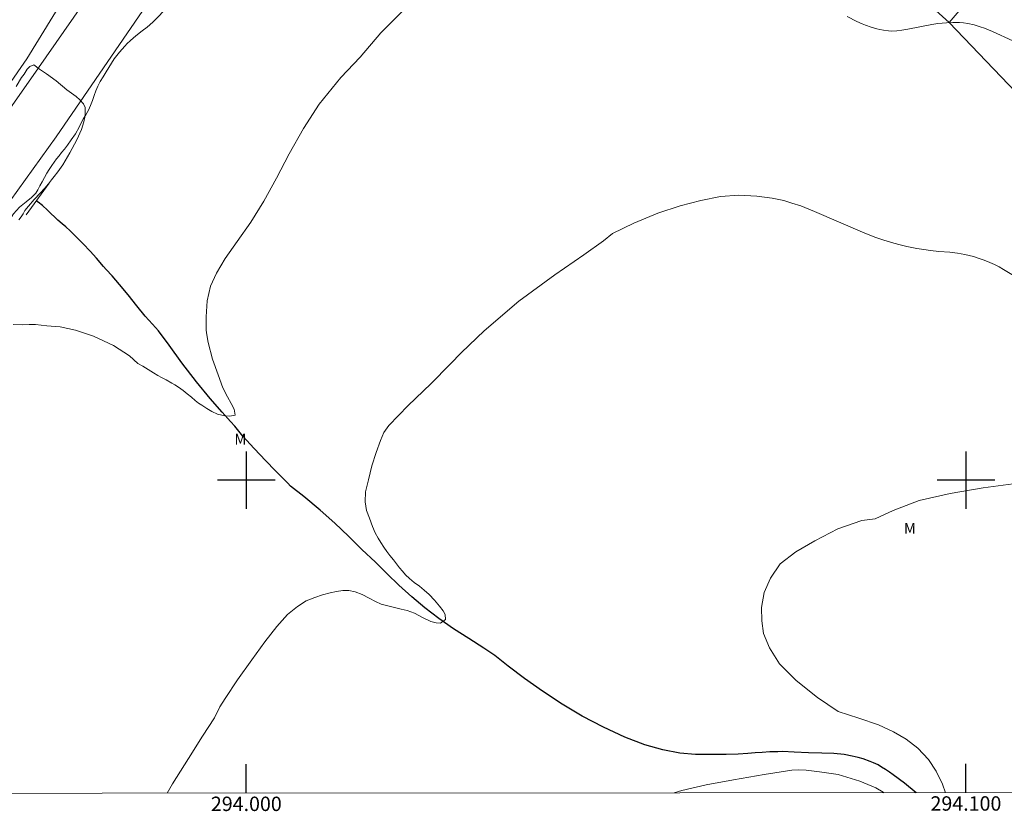
# Model space of a CAD drawing. Units: metres. Extents: x 293722 to 294237, y 1661051 to 1661616.
# Drawn here: x 293969 to 294105, y 1661054 to 1661164 of the extents above; entities that cross this region are included whole.
import ezdxf
from ezdxf.enums import TextEntityAlignment as Align

# ---------------------------------------------------------------- set-up
doc = ezdxf.new("R2010")
doc.units = ezdxf.units.M
doc.header["$MEASUREMENT"] = 0
for name, color, linetype, lineweight in [('Articulacao', 7, 'Continuous', 18), ('Bueiro', 8, 'Continuous', 18), ('Cerca', 8, 'Cerca', 20), ('Coordenadas', 7, 'Continuous', 9), ('Pavimentacao_Asfaltica_S_Mfio', 10, 'Continuous', 15), ('Rio_Perene', 5, 'Continuous', 25)]:
    doc.layers.add(name, color=color, linetype=linetype, lineweight=lineweight)
for name, color, linetype, lineweight, true_color in [('Curvas_Intermediarias', 7, 'Continuous', 9, 0x783c14), ('Topon_Vegetacao', 7, 'Continuous', 9, 0x00ff33), ('Vegetacao', 7, 'Orla8', 9, 0x00ff33)]:
    doc.layers.add(name, color=color, linetype=linetype, lineweight=lineweight, true_color=true_color)
doc.layers.add('Malha', color=7, linetype='Continuous')
doc.styles.add('Arial', font='arial.ttf', dxfattribs={"height": 1.5})
doc.styles.get("Standard").update_dxf_attribs({"font": 'arial.ttf'})
doc.linetypes.add('Cerca', pattern='A,10,0,["X",Standard,S=1,R=0,X=0,Y=-0.5],0.1', length=10.1)
doc.linetypes.add('Orla8', pattern='A,6,-0.5,["V",Standard,S=1,R=0,X=-0.5,Y=-1],-0.5,6,-0.5,["V",Standard,S=1,R=0,X=-0.5,Y=-1],-0.5', length=14)

msp = doc.modelspace()

# ---------------------------------------------------------------- linework, layer by layer
at = {"layer": 'Articulacao', "flags": 128}
msp.add_lwpolyline([(293738.82, 1661610.63), (294220.45, 1661610.89), (294220.74, 1661056.62), (293739.14, 1661056.35), (293738.82, 1661610.63)], close=True, dxfattribs=at)
at = {"layer": 'Bueiro', "flags": 128}
msp.add_lwpolyline([(293969.4, 1661136.87), (293972.6, 1661141.27)], dxfattribs=at)
at = {"layer": 'Cerca', "flags": 128}
for points in [[(293917.91, 1661087.21), (293921.95, 1661092.35), (293927.39, 1661099.59), (293941.05, 1661118.44), (293959.08, 1661143.56), (293969.5, 1661158.56), (293981.07, 1661177.47), (293996.71, 1661204.54), (294000.34, 1661211.41)], [(294097.68, 1661163.63), (294092.17, 1661168.64)], [(294097.68, 1661163.63), (294101.54, 1661168.19)], [(294118.26, 1661142.07), (294097.68, 1661163.63)]]:
    msp.add_lwpolyline(points, dxfattribs=at)
at = {"layer": 'Curvas_Intermediarias', "flags": 128}
for points, elevation in [([(293967.62, 1661121.65), (293968.94, 1661121.58), (293969.84, 1661121.65), (293970.69, 1661121.65), (293972.26, 1661121.46), (293974.11, 1661121.3), (293976.24, 1661120.84), (293978.76, 1661120.02), (293981.55, 1661118.73), (293983.76, 1661117.27), (293984.92, 1661116.21), (293985.6, 1661115.84), (293986.37, 1661115.38), (293987.09, 1661114.93), (293987.72, 1661114.54), (293988.22, 1661114.28), (293988.85, 1661113.96), (293989.63, 1661113.5), (293990.08, 1661113.24), (293990.59, 1661112.91), (293991.2, 1661112.46), (293991.79, 1661111.98), (293992.36, 1661111.51), (293992.89, 1661111.07), (293993.37, 1661110.71), (293993.81, 1661110.4), (293994.49, 1661109.96), (293995.21, 1661109.53), (293996.01, 1661109.15), (293996.99, 1661108.94), (293997.69, 1661108.89), (293998.45, 1661109.03), (293998.29, 1661109.88), (293997.91, 1661110.63), (293997.38, 1661111.6), (293996.74, 1661112.85), (293996.07, 1661114.64), (293995.3, 1661116.83), (293994.7, 1661119.11), (293994.52, 1661120.19), (293994.43, 1661120.84), (293994.41, 1661122.68), (293994.54, 1661124.93), (293995.01, 1661126.96), (293995.84, 1661128.78), (293997.07, 1661130.82), (293998.73, 1661133.18), (294000.61, 1661135.84), (294002.41, 1661138.78), (294004.2, 1661141.97), (294005.96, 1661145.36), (294007.96, 1661148.89), (294010.12, 1661152.25), (294013.15, 1661155.98), (294015.83, 1661158.8), (294018.67, 1661162.2), (294021.92, 1661165.43)], 42), ([(294083.49, 1661164.45), (294084.85, 1661163.77), (294085.56, 1661163.44), (294086.04, 1661163.24), (294086.82, 1661162.97), (294087.62, 1661162.73), (294088.03, 1661162.63), (294088.54, 1661162.54), (294089.23, 1661162.45), (294089.69, 1661162.43), (294090.38, 1661162.46), (294091.07, 1661162.54), (294091.91, 1661162.69), (294095.27, 1661163.32), (294096.11, 1661163.46), (294096.7, 1661163.54), (294097.31, 1661163.59), (294098.2, 1661163.63), (294099.09, 1661163.62), (294099.68, 1661163.57), (294100.27, 1661163.47), (294101.13, 1661163.27), (294102, 1661163.02), (294102.57, 1661162.82), (294103.67, 1661162.37), (294106.5, 1661161.08)], 42), ([(293968, 1661154.72), (293968.77, 1661155.96), (293969.13, 1661156.45), (293969.54, 1661157.14), (293969.92, 1661157.51), (293970.47, 1661157.71), (293971.26, 1661157.14), (293972.24, 1661156.49), (293973.57, 1661155.49), (293975.06, 1661154.25), (293976.35, 1661153.33), (293976.84, 1661152.88), (293977.36, 1661152.3), (293977.6, 1661151.82), (293977.61, 1661150.71), (293977.43, 1661149.83), (293977.08, 1661148.73), (293976.46, 1661147.31), (293975.48, 1661145.48), (293974.51, 1661143.82), (293973.8, 1661142.87), (293973.3, 1661142.2), (293972.94, 1661141.75), (293972.49, 1661141.18), (293971.98, 1661140.59), (293971.34, 1661139.88), (293970.53, 1661139.01), (293969.75, 1661138.1), (293969.24, 1661137.49), (293968.98, 1661137.04), (293968.7, 1661136.62), (293968.37, 1661136.2)], 42), ([(294108.25, 1661127.48), (294105.21, 1661129.3), (294104.6, 1661129.64), (294103.98, 1661129.96), (294103.34, 1661130.25), (294102.53, 1661130.58), (294101.71, 1661130.87), (294101.03, 1661131.07), (294099.84, 1661131.36), (294098.81, 1661131.54), (294097.77, 1661131.67), (294096.24, 1661131.8), (294095.07, 1661131.92), (294094.13, 1661132.05), (294093.19, 1661132.2), (294091.8, 1661132.48), (294090.87, 1661132.7), (294089.96, 1661132.95), (294088.6, 1661133.36), (294087.48, 1661133.75), (294085.93, 1661134.35), (294078.96, 1661137.34), (294078.18, 1661137.66), (294077.04, 1661138.11), (294075.8, 1661138.5), (294074.69, 1661138.85), (294073.06, 1661139.18), (294070.92, 1661139.48), (294068.45, 1661139.6), (294065.88, 1661139.44), (294063.15, 1661138.89), (294060.29, 1661138.13), (294057.18, 1661137.09), (294053.87, 1661135.74), (294050.9, 1661134.3), (294049.64, 1661133.27), (294046.92, 1661131.32), (294042.87, 1661128.56), (294037.88, 1661124.88), (294033.06, 1661120.76), (294029.9, 1661117.76), (294028.32, 1661116.1), (294025.62, 1661113.37), (294022.48, 1661110.39), (294019.82, 1661107.6), (294019.09, 1661106.63), (294018.66, 1661105.53), (294018.03, 1661103.82), (294017.42, 1661101.99), (294016.97, 1661100.04), (294016.58, 1661098.39), (294016.53, 1661096.98), (294016.72, 1661095.76), (294017.1, 1661094.71), (294017.54, 1661093.56), (294017.9, 1661092.69), (294018.33, 1661091.92), (294018.68, 1661091.34), (294019.1, 1661090.7), (294019.51, 1661090.06), (294019.95, 1661089.5), (294020.43, 1661088.91), (294020.88, 1661088.36), (294021.28, 1661087.83), (294021.68, 1661087.34), (294022.12, 1661086.85), (294022.67, 1661086.33), (294023.32, 1661085.79), (294024.06, 1661085.24), (294024.7, 1661084.72), (294025.4, 1661084.08), (294026.15, 1661083.3), (294026.86, 1661082.5), (294027.36, 1661081.82), (294027.63, 1661081.31), (294027.66, 1661080.61), (294026.98, 1661080.13), (294026.38, 1661080.14), (294025.62, 1661080.37), (294024.57, 1661080.86), (294023.39, 1661081.49), (294022.36, 1661081.87), (294021.5, 1661082.08), (294020.57, 1661082.29), (294019.67, 1661082.53), (294018.76, 1661082.78), (294017.95, 1661083.14), (294017.05, 1661083.6), (294016.11, 1661084.1), (294015.14, 1661084.47), (294014.25, 1661084.65), (294013.41, 1661084.65), (294012.55, 1661084.51), (294011.63, 1661084.33), (294010.57, 1661084.07), (294009.52, 1661083.7), (294008.33, 1661083.2), (294007.09, 1661082.45), (294005.73, 1661081.32), (294004.25, 1661079.64), (294002.56, 1661077.51), (294000.75, 1661075), (293998.79, 1661072.26), (293997.04, 1661069.63), (293996.31, 1661068.49), (293995.57, 1661066.95), (293993.93, 1661064.4), (293991.98, 1661061.29), (293989.74, 1661057.79), (293988.98, 1661056.49)], 43), ([(294107.25, 1661099.58), (294102.41, 1661098.95), (294097.8, 1661098.13), (294093.49, 1661097.16), (294089.9, 1661095.76), (294087.37, 1661094.63), (294085.52, 1661094.37), (294082.19, 1661093.21), (294078.98, 1661091.56), (294076.38, 1661090.03), (294074.19, 1661088.37), (294072.84, 1661086.37), (294071.95, 1661084.38), (294071.61, 1661082.3), (294071.64, 1661080.43), (294071.87, 1661078.68), (294072.68, 1661076.7), (294074.09, 1661074.47), (294076.41, 1661072.13), (294079.35, 1661069.8), (294082.23, 1661067.82), (294085.11, 1661066.89), (294087.84, 1661065.96), (294089.94, 1661065.01), (294091.71, 1661063.98), (294093.3, 1661062.76), (294094.78, 1661061.16), (294095.87, 1661059.52), (294096.74, 1661057.73), (294097.18, 1661056.55)], 44), ([(294088.64, 1661056.54), (294088.51, 1661056.63), (294087.49, 1661057.21), (294085.27, 1661058.17), (294082.25, 1661059.07), (294079.64, 1661059.47), (294077.81, 1661059.69), (294076.68, 1661059.74), (294075.8, 1661059.69), (294071.94, 1661059.07), (294067.7, 1661058.33), (294063.89, 1661057.66), (294060.51, 1661056.87), (294059.47, 1661056.53)], 44)]:
    msp.add_lwpolyline(points, dxfattribs=dict(at, elevation=elevation))
at = {"layer": 'Malha', "flags": 128}
for points in [[(294000, 1661104), (294000, 1661096)], [(294100, 1661104), (294100, 1661096)], [(294004, 1661100), (293996, 1661100)], [(294104, 1661100), (294096, 1661100)], [(294000, 1661056.5), (294000, 1661060.5)], [(294100, 1661056.55), (294100, 1661060.55)]]:
    msp.add_lwpolyline(points, dxfattribs=at)
at = {"layer": 'Pavimentacao_Asfaltica_S_Mfio', "flags": 128}
for points in [[(294076.33, 1661367.9), (294066.08, 1661347.13), (294061.51, 1661337.23), (294060.53, 1661334.43), (294058.87, 1661329.57), (294055.21, 1661320.17), (294050.33, 1661308.02), (294043.92, 1661293.77), (294038.72, 1661282.29), (294030.44, 1661264.02), (294024.55, 1661249.56), (294020.97, 1661241.71), (294016.25, 1661232.27), (294009.78, 1661219.84), (294003.3, 1661207.73), (293993.64, 1661191.38), (293982.01, 1661172.96), (293971.11, 1661157.3), (293967.12, 1661151.63), (293958.7, 1661139.31), (293943.69, 1661117.63), (293924.86, 1661091.27), (293923.74, 1661090.73)], [(293909.92, 1661056.45), (293919.44, 1661070.24), (293932.33, 1661088.54), (293948.12, 1661111.36), (293961.82, 1661131.43), (293973.59, 1661147.74), (293985.62, 1661165.27), (293996.19, 1661181.65), (294007.2, 1661199.99), (294017.56, 1661218.09), (294024.44, 1661231.64), (294032.44, 1661248.26), (294038.86, 1661262.96), (294049.88, 1661288.36), (294058.83, 1661308.73), (294059.76, 1661309.6)]]:
    msp.add_lwpolyline(points, dxfattribs=at)
at = {"layer": 'Rio_Perene', "flags": 128}
msp.add_lwpolyline([(294093.1, 1661056.55), (294091.48, 1661057.86), (294089.89, 1661059.01), (294089.37, 1661059.42), (294088.81, 1661059.79), (294088.27, 1661060.12), (294087.78, 1661060.4), (294087.15, 1661060.72), (294086.67, 1661060.9), (294085.71, 1661061.24), (294085.04, 1661061.43), (294084.19, 1661061.64), (294083.08, 1661061.84), (294081.65, 1661062.01), (294079.97, 1661062.06), (294078.11, 1661062.07), (294076.11, 1661062.17), (294074.53, 1661062.26), (294073.84, 1661062.23), (294072.74, 1661062.22), (294071.66, 1661062.16), (294070.72, 1661062.08), (294069.69, 1661062.02), (294068.34, 1661061.92), (294066.68, 1661061.85), (294064.63, 1661061.85), (294062.44, 1661061.88), (294060.25, 1661062.04), (294057.88, 1661062.51), (294055.38, 1661063.19), (294052.58, 1661064.26), (294049.62, 1661065.67), (294046.69, 1661067.21), (294043.89, 1661068.87), (294041.17, 1661070.65), (294038.65, 1661072.42), (294036.37, 1661074.13), (294034.55, 1661075.6), (294033, 1661076.64), (294030.92, 1661077.99), (294028.79, 1661079.33), (294026.76, 1661080.77), (294024.81, 1661082.26), (294022.99, 1661083.76), (294021.19, 1661085.41), (294019.57, 1661086.99), (294017.94, 1661088.59), (294016.06, 1661090.37), (294014.19, 1661092.22), (294012.31, 1661094), (294010.25, 1661095.82), (294007.97, 1661097.71), (294006.16, 1661099.18), (294005.75, 1661099.58), (294005.01, 1661100.31), (294004.01, 1661101.33), (294002.73, 1661102.66), (294001.1, 1661104.41), (293999.52, 1661106.12), (293998.38, 1661107.48), (293997.82, 1661108.16), (293996.64, 1661109.44), (293994.98, 1661111.33), (293993.06, 1661113.67), (293991.06, 1661116.3), (293989.28, 1661118.74), (293987.81, 1661120.77), (293986.97, 1661121.66), (293985.92, 1661122.81), (293984.78, 1661124.22), (293983.56, 1661125.75), (293982.36, 1661127.21), (293981.35, 1661128.38), (293980.53, 1661129.28), (293980.14, 1661129.68), (293979.19, 1661130.84), (293978.28, 1661131.83), (293977.31, 1661132.84), (293976.35, 1661133.84), (293975.54, 1661134.64), (293974.91, 1661135.2), (293974.42, 1661135.62), (293973.82, 1661136.16), (293973.34, 1661136.61), (293972.89, 1661137.04), (293972.38, 1661137.54), (293971.66, 1661138.17), (293971.06, 1661138.63), (293970.84, 1661138.79)], dxfattribs=at)
at = {"layer": 'Vegetacao', "flags": 128}
msp.add_lwpolyline([(293911.97, 1661056.45), (293912.53, 1661057.28), (293913.35, 1661058.51), (293914.07, 1661059.58), (293914.8, 1661060.66), (293915.22, 1661061.24), (293915.69, 1661061.95), (293916.18, 1661062.71), (293916.62, 1661063.44), (293917.12, 1661064.12), (293917.69, 1661064.71), (293918.31, 1661065.24), (293918.96, 1661065.69), (293919.6, 1661066.09), (293920.23, 1661066.47), (293920.84, 1661066.86), (293921.44, 1661067.34), (293922, 1661067.94), (293922.54, 1661068.72), (293923.08, 1661069.68), (293923.72, 1661070.8), (293924.39, 1661072.02), (293925.14, 1661073.29), (293925.83, 1661074.49), (293926.43, 1661075.63), (293927.03, 1661076.7), (293927.38, 1661077.25), (293927.86, 1661078.06), (293928.38, 1661079.01), (293928.9, 1661079.93), (293929.34, 1661080.69), (293929.78, 1661081.36), (293930.23, 1661081.96), (293930.67, 1661082.57), (293931.11, 1661083.23), (293931.54, 1661083.93), (293931.96, 1661084.69), (293932.38, 1661085.49), (293932.84, 1661086.34), (293933.35, 1661087.28), (293933.94, 1661088.27), (293934.54, 1661089.3), (293935.11, 1661090.27), (293935.64, 1661091.15), (293936.27, 1661092.15), (293936.62, 1661092.64), (293937.04, 1661093.21), (293937.47, 1661093.8), (293937.9, 1661094.36), (293938.33, 1661094.91), (293938.75, 1661095.42), (293939.16, 1661095.92), (293939.55, 1661096.4), (293939.99, 1661096.88), (293940.46, 1661097.34), (293941.03, 1661097.82), (293941.64, 1661098.27), (293942.25, 1661098.68), (293942.88, 1661099.09), (293943.45, 1661099.52), (293943.97, 1661099.93), (293944.41, 1661100.29), (293944.97, 1661100.75), (293945.27, 1661100.96), (293945.62, 1661101.31), (293945.96, 1661101.71), (293946.53, 1661102.49), (293946.95, 1661103.25), (293947.28, 1661104.05), (293947.68, 1661104.84), (293948.22, 1661105.54), (293948.73, 1661106.22), (293949.26, 1661106.99), (293949.6, 1661107.41), (293950.02, 1661107.88), (293950.45, 1661108.34), (293950.77, 1661108.8), (293950.97, 1661109.25), (293951.09, 1661109.77), (293951.16, 1661110.41), (293951.23, 1661111.24), (293951.32, 1661111.75), (293951.45, 1661112.32), (293951.67, 1661112.8), (293952.02, 1661113.21), (293952.43, 1661113.6), (293952.83, 1661113.96), (293953.4, 1661114.79), (293953.7, 1661115.64), (293953.79, 1661116.6), (293953.91, 1661117.14), (293954.1, 1661117.68), (293954.4, 1661118.26), (293954.79, 1661118.86), (293955.21, 1661119.45), (293955.64, 1661119.99), (293956.02, 1661120.49), (293956.36, 1661120.97), (293956.64, 1661121.43), (293957.05, 1661122.35), (293957.23, 1661122.85), (293957.47, 1661123.38), (293957.79, 1661123.9), (293958.22, 1661124.43), (293958.81, 1661124.97), (293959.45, 1661125.49), (293960.13, 1661125.96), (293960.78, 1661126.49), (293961.34, 1661127.1), (293961.8, 1661127.74), (293962.12, 1661128.34), (293962.26, 1661128.85), (293962.39, 1661129.55), (293962.55, 1661130.27), (293962.73, 1661130.9), (293962.97, 1661131.46), (293963.3, 1661131.96), (293963.68, 1661132.43), (293964.1, 1661132.91), (293964.59, 1661133.4), (293965.09, 1661133.86), (293965.58, 1661134.28), (293966.04, 1661134.69), (293966.42, 1661135.08), (293966.76, 1661135.52), (293967.04, 1661136.01), (293967.33, 1661136.53), (293967.66, 1661137.02), (293968.06, 1661137.49), (293968.49, 1661137.93), (293968.96, 1661138.31), (293969.4, 1661138.69), (293970.14, 1661139.27), (293970.73, 1661139.89), (293971.02, 1661140.36), (293971.32, 1661140.92), (293971.64, 1661141.49), (293971.97, 1661142.09), (293972.3, 1661142.65), (293972.62, 1661143.19), (293972.97, 1661143.72), (293973.29, 1661144.2), (293973.62, 1661144.65), (293973.97, 1661145.1), (293974.32, 1661145.54), (293974.72, 1661146.01), (293975.17, 1661146.57), (293975.68, 1661147.29), (293976.25, 1661148.15), (293976.75, 1661149.07), (293977.16, 1661149.86), (293977.39, 1661150.25), (293977.71, 1661150.79), (293978.05, 1661151.42), (293978.35, 1661152.09), (293978.62, 1661152.77), (293978.85, 1661153.45), (293979.08, 1661154.12), (293979.36, 1661154.77), (293979.71, 1661155.43), (293980.09, 1661156.08), (293980.5, 1661156.76), (293980.89, 1661157.38), (293981.27, 1661157.98), (293981.64, 1661158.55), (293981.99, 1661159.03), (293982.36, 1661159.49), (293982.75, 1661159.92), (293983.1, 1661160.32), (293983.46, 1661160.69), (293983.87, 1661161.07), (293984.32, 1661161.49), (293984.86, 1661161.93), (293985.51, 1661162.44), (293986.22, 1661162.98), (293987.02, 1661163.65), (293987.77, 1661164.41), (293988.49, 1661165.18), (293989.09, 1661165.97), (293989.45, 1661166.44), (293989.98, 1661167.11), (293990.48, 1661167.83), (293990.89, 1661168.49), (293991.23, 1661169.09), (293991.49, 1661169.65), (293991.67, 1661170.2), (293991.83, 1661170.72), (293992.01, 1661171.22), (293992.24, 1661171.71), (293992.53, 1661172.27), (293992.85, 1661172.93), (293993.29, 1661173.72), (293993.82, 1661174.61), (293994.43, 1661175.57), (293995.12, 1661176.66), (293995.77, 1661177.83), (293996.33, 1661178.95), (293996.83, 1661179.93), (293997.16, 1661180.44), (293997.56, 1661181.04), (293997.94, 1661181.56), (293998.35, 1661181.96), (293998.79, 1661182.33), (293999.24, 1661182.73), (293999.64, 1661183.14), (294000.02, 1661183.6), (294000.39, 1661184.14), (294000.74, 1661184.73), (294001.12, 1661185.36), (294001.51, 1661185.96), (294001.93, 1661186.5), (294002.35, 1661186.99), (294002.82, 1661187.44), (294003.3, 1661187.87), (294003.76, 1661188.34), (294004.15, 1661188.86), (294004.47, 1661189.43), (294004.78, 1661190.03), (294005.05, 1661190.61), (294005.31, 1661191.13), (294005.59, 1661191.59), (294005.94, 1661192.02), (294006.28, 1661192.44), (294006.6, 1661192.89), (294006.86, 1661193.34), (294007.07, 1661193.84), (294007.3, 1661194.35), (294007.54, 1661194.91), (294007.84, 1661195.53), (294008.13, 1661196.18), (294008.47, 1661196.9), (294008.83, 1661197.63), (294009.18, 1661198.28), (294009.55, 1661198.77), (294010.08, 1661199.26), (294010.53, 1661199.52), (294011.05, 1661199.71), (294011.55, 1661199.93), (294012.4, 1661200.41), (294012.75, 1661200.75), (294013.1, 1661201.21), (294013.43, 1661201.71), (294013.75, 1661202.19), (294014.1, 1661202.61), (294014.5, 1661202.94), (294014.97, 1661203.23), (294015.49, 1661203.44), (294016.47, 1661203.61), (294017.33, 1661203.47), (294017.8, 1661203.3), (294018.3, 1661203.05), (294018.84, 1661202.76), (294019.39, 1661202.53), (294019.96, 1661202.34), (294020.53, 1661202.19), (294021.42, 1661201.93), (294022.08, 1661201.8), (294022.54, 1661202.16), (294023.03, 1661202.75), (294023.55, 1661203.15), (294024.34, 1661203.2), (294025.13, 1661203.03), (294025.89, 1661202.92), (294026.71, 1661202.85), (294027.4, 1661202.73), (294028.01, 1661202.61), (294028.72, 1661202.36), (294029.42, 1661201.98), (294029.94, 1661201.53), (294030.31, 1661201.11), (294030.7, 1661200.65), (294031.03, 1661200.14), (294031.22, 1661199.63), (294031.49, 1661199.11), (294031.89, 1661198.64), (294032.43, 1661198.24), (294033.28, 1661197.86), (294033.82, 1661197.71), (294034.38, 1661197.62), (294034.96, 1661197.62), (294035.5, 1661197.69), (294036.49, 1661197.91), (294037.19, 1661197.87), (294037.8, 1661197.61), (294038.45, 1661197.27), (294039.1, 1661196.89), (294039.77, 1661196.46), (294040.31, 1661195.93), (294040.59, 1661195.37), (294040.73, 1661194.71), (294040.8, 1661193.94), (294041.06, 1661193.36), (294041.62, 1661193.02), (294042.43, 1661192.9), (294043.38, 1661192.85), (294043.91, 1661192.77), (294044.51, 1661192.66), (294045.13, 1661192.49), (294045.75, 1661192.27), (294046.38, 1661191.96), (294046.99, 1661191.58), (294047.58, 1661191.18), (294048.18, 1661190.79), (294048.78, 1661190.4), (294049.4, 1661190.02), (294050.07, 1661189.63), (294050.81, 1661189.3), (294051.58, 1661189.04), (294052.36, 1661188.83), (294053.01, 1661188.66), (294053.66, 1661188.67), (294054.17, 1661188.7), (294054.64, 1661188.77), (294055.45, 1661188.86), (294055.99, 1661189.08), (294056.42, 1661189.73), (294056.59, 1661190.23), (294056.73, 1661190.79), (294057.08, 1661191.8), (294057.51, 1661192.36), (294058.16, 1661192.53), (294058.77, 1661192.41), (294059.35, 1661192.03), (294059.93, 1661191.52), (294060.38, 1661190.7), (294060.48, 1661190.2), (294060.53, 1661189.66), (294060.55, 1661188.65), (294060.6, 1661187.9), (294060.82, 1661187.23), (294061.18, 1661186.72), (294061.7, 1661186.57), (294062.35, 1661186.69), (294062.92, 1661186.85), (294063.48, 1661187.21), (294064.13, 1661187.64), (294064.92, 1661187.85), (294065.81, 1661187.92), (294066.64, 1661187.63), (294067.43, 1661187), (294068.04, 1661186.31), (294068.6, 1661185.64), (294069.3, 1661185.24), (294070.21, 1661185.06), (294071.04, 1661184.99), (294071.62, 1661184.8), (294071.89, 1661184.28), (294071.96, 1661183.68), (294072.13, 1661183.04), (294072.6, 1661182.48), (294073.17, 1661182.02), (294073.73, 1661181.7), (294074.28, 1661181.35), (294074.68, 1661181.05), (294075.14, 1661180.65), (294075.6, 1661180.29), (294076.05, 1661179.96), (294076.51, 1661179.7), (294077.02, 1661179.49), (294077.54, 1661179.3), (294078.05, 1661179.13), (294078.97, 1661178.79), (294079.43, 1661178.53), (294079.88, 1661178.17), (294080.36, 1661177.75), (294080.86, 1661177.32), (294081.38, 1661176.9), (294081.95, 1661176.51), (294082.59, 1661176.12), (294083.26, 1661175.73), (294083.71, 1661175.4), (294084.13, 1661175.07), (294084.52, 1661174.7), (294085, 1661174.31), (294085.56, 1661173.97), (294086.15, 1661173.63), (294086.7, 1661173.3), (294087.19, 1661172.96), (294087.64, 1661172.62), (294088.03, 1661172.25), (294088.39, 1661171.88)], dxfattribs=at)

# ---------------------------------------------------------------- texts
at = {"layer": 'Coordenadas', "style": 'Arial'}
for s, p in [('294.000', (294000, 1661056)), ('294.100', (294100, 1661056.05))]:
    msp.add_text(s, height=2, dxfattribs=at).set_placement(p, align=Align.TOP_CENTER)
at = {"layer": 'Topon_Vegetacao', "style": 'Arial'}
for p in [(293998.34, 1661104.94), (294091.38, 1661092.54)]:
    msp.add_text('M', height=1.5, dxfattribs=at).set_placement(p)

doc.saveas('drawing.dxf')
